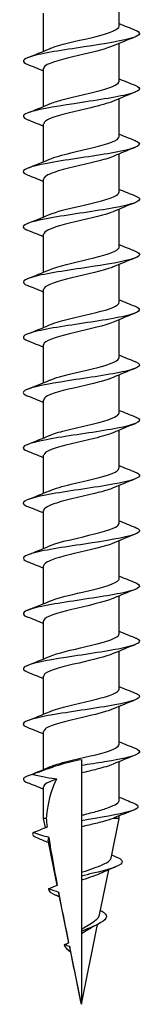
# Model space of a CAD drawing. Units: millimetres. Extents: x 1868 to 2133, y 1228 to 1670.
# Drawn here: x 1997 to 2003, y 1459 to 1500 of the extents above; entities that cross this region are included whole.
import ezdxf

# ---------------------------------------------------------------- set-up
doc = ezdxf.new("R2010")
doc.units = ezdxf.units.MM
doc.layers.add('Part', color=7, linetype='Continuous', lineweight=25)

msp = doc.modelspace()

# ---------------------------------------------------------------- linework, layer by layer
at = {"layer": 'Part'}
for p, q in [((2001.575, 1499.376), (2001.575, 1500.955)), ((1998.425, 1498.329), (1998.425, 1499.908)), ((2001.575, 1497.076), (2001.575, 1498.655)), ((1998.425, 1496.029), (1998.425, 1497.608)), ((2001.575, 1494.776), (2001.575, 1496.355)), ((1998.425, 1493.729), (1998.425, 1495.308)), ((2001.575, 1492.476), (2001.575, 1494.055)), ((1998.425, 1491.429), (1998.425, 1493.008)), ((2001.575, 1490.176), (2001.575, 1491.755)), ((1998.425, 1489.129), (1998.425, 1490.708)), ((2001.575, 1487.876), (2001.575, 1489.455)), ((1998.425, 1486.829), (1998.425, 1488.408)), ((2001.575, 1485.576), (2001.575, 1487.155)), ((1998.425, 1484.529), (1998.425, 1486.108)), ((2001.575, 1483.276), (2001.575, 1484.855)), ((1998.425, 1482.229), (1998.425, 1483.808)), ((2001.575, 1480.976), (2001.575, 1482.555)), ((1998.425, 1479.929), (1998.425, 1481.508)), ((2001.575, 1478.676), (2001.575, 1480.255)), ((1998.425, 1477.629), (1998.425, 1479.208)), ((2001.575, 1476.376), (2001.575, 1477.955)), ((1998.425, 1475.329), (1998.425, 1476.908)), ((2001.575, 1474.076), (2001.575, 1475.655)), ((1998.425, 1473.029), (1998.425, 1474.608)), ((2001.575, 1471.776), (2001.575, 1473.355)), ((1998.425, 1470.729), (1998.425, 1472.308)), ((2001.575, 1469.476), (2001.575, 1471.055)), ((1998.425, 1468.429), (1998.425, 1470.008)), ((2000, 1468.848), (2000, 1468.592)), ((2001.575, 1467.154), (2001.575, 1468.755)), ((2000, 1468.592), (2000, 1468.283)), ((2000, 1468.283), (2000, 1466.519)), ((1998.425, 1466.393), (1998.425, 1467.708)), ((1998.545, 1466.393), (1998.425, 1466.393)), ((1998.502, 1466.014), (1998.425, 1466.393)), ((2000, 1466.519), (2000, 1466.292)), ((2000, 1466.292), (2000, 1466.039)), ((2001.238, 1464.736), (2001.575, 1466.393)), ((2001.575, 1466.393), (2001.324, 1466.393)), ((2001.575, 1466.393), (2001.575, 1466.496)), ((2000, 1466.039), (2000, 1464.145)), ((1998.991, 1463.611), (1998.61, 1465.483)), ((2000.757, 1462.371), (2001.14, 1464.253)), ((2000, 1464.145), (2000, 1463.992)), ((2000, 1463.992), (2000, 1463.814)), ((2000, 1463.814), (2000, 1461.78)), ((1999.479, 1461.213), (1999.063, 1463.258)), ((2000, 1458.651), (2000.677, 1461.978)), ((2000, 1461.78), (2000, 1461.692)), ((2000, 1461.692), (2000, 1461.59)), ((2000, 1461.59), (2000, 1458.651)), ((2000, 1458.651), (1999.515, 1461.033))]:
    msp.add_line(p, q, dxfattribs=at)
for points in [[(2001.575, 1499.479), (2001.795, 1499.388), (2002.017, 1499.299), (2002.24, 1499.211)], [(2002.24, 1498.923), (2001.934, 1498.802), (2001.628, 1498.679), (2001.327, 1498.549)], [(1997.76, 1498.061), (1998.066, 1498.182), (1998.372, 1498.305), (1998.673, 1498.434)], [(1998.425, 1497.505), (1998.205, 1497.596), (1997.983, 1497.685), (1997.76, 1497.773)], [(2001.575, 1497.179), (2001.795, 1497.088), (2002.017, 1496.999), (2002.24, 1496.911)], [(2002.24, 1496.623), (2001.934, 1496.502), (2001.628, 1496.379), (2001.327, 1496.249)], [(1997.76, 1495.761), (1998.066, 1495.882), (1998.372, 1496.005), (1998.673, 1496.134)], [(1998.425, 1495.205), (1998.205, 1495.296), (1997.983, 1495.385), (1997.76, 1495.473)], [(2001.575, 1494.879), (2001.795, 1494.788), (2002.017, 1494.699), (2002.24, 1494.611)], [(2002.24, 1494.323), (2001.934, 1494.202), (2001.628, 1494.079), (2001.327, 1493.949)], [(1997.76, 1493.461), (1998.066, 1493.582), (1998.372, 1493.705), (1998.673, 1493.834)], [(1998.425, 1492.905), (1998.205, 1492.996), (1997.983, 1493.085), (1997.76, 1493.173)], [(2001.575, 1492.579), (2001.795, 1492.488), (2002.017, 1492.399), (2002.24, 1492.311)], [(2002.24, 1492.023), (2001.934, 1491.902), (2001.628, 1491.779), (2001.327, 1491.649)], [(1997.76, 1491.161), (1998.066, 1491.282), (1998.372, 1491.405), (1998.673, 1491.534)], [(1998.425, 1490.605), (1998.205, 1490.696), (1997.983, 1490.785), (1997.76, 1490.873)], [(2001.575, 1490.279), (2001.795, 1490.188), (2002.017, 1490.099), (2002.24, 1490.011)], [(2002.24, 1489.723), (2001.934, 1489.602), (2001.628, 1489.479), (2001.327, 1489.349)], [(1997.76, 1488.861), (1998.066, 1488.982), (1998.372, 1489.105), (1998.673, 1489.234)], [(1998.425, 1488.305), (1998.205, 1488.396), (1997.983, 1488.485), (1997.76, 1488.573)], [(2001.575, 1487.979), (2001.795, 1487.888), (2002.017, 1487.799), (2002.24, 1487.711)], [(2002.24, 1487.423), (2001.934, 1487.302), (2001.628, 1487.179), (2001.327, 1487.049)], [(1997.76, 1486.561), (1998.066, 1486.682), (1998.372, 1486.805), (1998.673, 1486.934)], [(1998.425, 1486.005), (1998.205, 1486.096), (1997.983, 1486.185), (1997.76, 1486.273)], [(2001.575, 1485.679), (2001.795, 1485.588), (2002.017, 1485.499), (2002.24, 1485.411)], [(2002.24, 1485.123), (2001.934, 1485.002), (2001.628, 1484.879), (2001.327, 1484.749)], [(1997.76, 1484.261), (1998.066, 1484.382), (1998.372, 1484.505), (1998.673, 1484.634)], [(1998.425, 1483.705), (1998.205, 1483.796), (1997.983, 1483.885), (1997.76, 1483.973)], [(2001.575, 1483.379), (2001.795, 1483.288), (2002.017, 1483.199), (2002.24, 1483.111)], [(2002.24, 1482.823), (2001.934, 1482.702), (2001.628, 1482.579), (2001.327, 1482.449)], [(1997.76, 1481.961), (1998.066, 1482.082), (1998.372, 1482.205), (1998.673, 1482.334)], [(1998.425, 1481.405), (1998.205, 1481.496), (1997.983, 1481.585), (1997.76, 1481.673)], [(2001.575, 1481.079), (2001.795, 1480.988), (2002.017, 1480.899), (2002.24, 1480.811)], [(2002.24, 1480.523), (2001.934, 1480.402), (2001.628, 1480.279), (2001.327, 1480.149)], [(1997.76, 1479.661), (1998.066, 1479.782), (1998.372, 1479.905), (1998.673, 1480.034)], [(1998.425, 1479.105), (1998.205, 1479.196), (1997.983, 1479.285), (1997.76, 1479.373)], [(2001.575, 1478.779), (2001.795, 1478.688), (2002.017, 1478.599), (2002.24, 1478.511)], [(2002.24, 1478.223), (2001.934, 1478.102), (2001.628, 1477.979), (2001.327, 1477.849)], [(1997.76, 1477.361), (1998.066, 1477.482), (1998.372, 1477.605), (1998.673, 1477.734)], [(1998.425, 1476.805), (1998.205, 1476.896), (1997.983, 1476.985), (1997.76, 1477.073)], [(2001.575, 1476.479), (2001.795, 1476.388), (2002.017, 1476.299), (2002.24, 1476.211)], [(2002.24, 1475.923), (2001.934, 1475.802), (2001.628, 1475.679), (2001.327, 1475.549)], [(1997.76, 1475.061), (1998.066, 1475.182), (1998.372, 1475.305), (1998.673, 1475.434)], [(1998.425, 1474.505), (1998.205, 1474.596), (1997.983, 1474.685), (1997.76, 1474.773)], [(2001.575, 1474.179), (2001.795, 1474.088), (2002.017, 1473.999), (2002.24, 1473.911)], [(2002.24, 1473.623), (2001.934, 1473.502), (2001.628, 1473.379), (2001.327, 1473.249)], [(1997.76, 1472.761), (1998.066, 1472.882), (1998.372, 1473.005), (1998.673, 1473.134)], [(1998.425, 1472.205), (1998.205, 1472.296), (1997.983, 1472.385), (1997.76, 1472.473)], [(2001.575, 1471.879), (2001.795, 1471.788), (2002.017, 1471.699), (2002.24, 1471.611)], [(2002.24, 1471.323), (2001.934, 1471.202), (2001.628, 1471.079), (2001.327, 1470.949)], [(1997.76, 1470.461), (1998.066, 1470.582), (1998.372, 1470.705), (1998.673, 1470.834)], [(1998.425, 1469.905), (1998.205, 1469.996), (1997.983, 1470.085), (1997.76, 1470.173)], [(2001.575, 1469.579), (2001.795, 1469.488), (2002.017, 1469.399), (2002.24, 1469.311)], [(1997.957, 1468.225), (1998.782, 1468.533), (1999.373, 1468.744), (2000, 1468.848)], [(2002.24, 1469.023), (2001.934, 1468.902), (2001.628, 1468.779), (2001.327, 1468.649)], [(1997.76, 1468.161), (1998.066, 1468.282), (1998.372, 1468.405), (1998.673, 1468.534)], [(1997.957, 1468.225), (1997.538, 1468.108), (1997.47, 1467.99), (1997.761, 1467.873)], [(1998.978, 1468.024), (1998.706, 1468.045), (1998.381, 1468.108), (1997.957, 1468.225)], [(1998.978, 1468.024), (1998.632, 1467.918), (1998.436, 1467.813), (1998.431, 1467.708)], [(1998.425, 1467.605), (1998.205, 1467.696), (1997.983, 1467.785), (1997.76, 1467.873)], [(2001.575, 1467.277), (2001.777, 1467.191), (2001.982, 1467.107), (2002.187, 1467.025)], [(2002.167, 1466.732), (2001.899, 1466.627), (2001.631, 1466.521), (2001.367, 1466.41)], [(1998.588, 1466.052), (1998.572, 1466.167), (1998.558, 1466.281), (1998.545, 1466.393)], [(2001.367, 1466.41), (2001.354, 1466.404), (2001.339, 1466.398), (2001.324, 1466.393)], [(1997.997, 1465.801), (1998.182, 1465.877), (1998.387, 1465.962), (1998.588, 1466.052)], [(1997.997, 1465.801), (1997.917, 1465.721), (1997.997, 1465.641), (1998.195, 1465.561)], [(1998.654, 1465.592), (1998.431, 1465.658), (1998.19, 1465.736), (1997.997, 1465.801)], [(1998.631, 1465.381), (1998.484, 1465.442), (1998.337, 1465.502), (1998.189, 1465.561)], [(1999.004, 1463.616), (1998.88, 1464.265), (1998.754, 1464.944), (1998.654, 1465.592)], [(2001.266, 1464.872), (2001.34, 1464.838), (2001.416, 1464.805), (2001.491, 1464.773)], [(2001.449, 1464.384), (2001.253, 1464.302), (2001.057, 1464.219), (2000.867, 1464.13)], [(1998.623, 1463.458), (1998.612, 1463.37), (1998.73, 1463.283), (1998.925, 1463.196)], [(1998.623, 1463.458), (1998.77, 1463.516), (1998.895, 1463.569), (1999.004, 1463.616)], [(1999.063, 1463.311), (1998.942, 1463.35), (1998.797, 1463.398), (1998.623, 1463.458)], [(1999.091, 1463.119), (1999.034, 1463.146), (1998.977, 1463.171), (1998.92, 1463.196)], [(1999.063, 1463.311), (1999.059, 1463.294), (1999.059, 1463.276), (1999.063, 1463.258)], [(2000.794, 1462.556), (2000.797, 1462.554), (2000.799, 1462.553), (2000.801, 1462.552)], [(2000.706, 1461.992), (2000.589, 1461.934), (2000.476, 1461.873), (2000.373, 1461.809)], [(1999.282, 1461.133), (1999.34, 1461.156), (1999.411, 1461.184), (1999.48, 1461.213)], [(1999.512, 1461.054), (1999.435, 1461.08), (1999.353, 1461.108), (1999.282, 1461.133)], [(1999.282, 1461.133), (1999.303, 1461.031), (1999.415, 1460.929), (1999.56, 1460.826)], [(1999.512, 1461.054), (1999.513, 1461.047), (1999.514, 1461.04), (1999.515, 1461.033)]]:
    msp.add_open_spline(points, degree=3, dxfattribs=at)
for points, knots in [([(2002.236, 1499.211), (2002.49, 1499.108), (2002.48, 1499.005), (2002.185, 1498.903), (2001.808, 1498.771), (2000.98, 1498.64), (2000.111, 1498.509), (1999.241, 1498.377), (1998.367, 1498.246), (1997.92, 1498.114), (1997.532, 1498.001), (1997.479, 1497.887), (1997.762, 1497.773)], [89.142247, 89.142247, 89.142247, 89.142247, 89.983598, 89.983598, 89.983598, 91.060558, 91.060558, 91.060558, 92.137223, 92.137223, 92.137223, 93.070127, 93.070127, 93.070127, 93.070127]), ([(1998.675, 1498.434), (1998.73, 1498.459), (1998.794, 1498.483), (1998.867, 1498.507), (1999.306, 1498.654), (2000.031, 1498.801), (2000.613, 1498.948), (2001.179, 1499.09), (2001.573, 1499.233), (2001.575, 1499.376)], [-92.108693, -92.108693, -92.108693, -92.108693, -91.909107, -91.909107, -91.909107, -90.706494, -90.706494, -90.706494, -89.535391, -89.535391, -89.535391, -89.535391]), ([(2001.325, 1498.549), (2001.058, 1498.436), (2000.601, 1498.322), (2000.114, 1498.209), (1999.486, 1498.063), (1998.848, 1497.916), (1998.578, 1497.77), (1998.478, 1497.716), (1998.43, 1497.662), (1998.432, 1497.608)], [90.103681, 90.103681, 90.103681, 90.103681, 91.033936, 91.033936, 91.033936, 92.233274, 92.233274, 92.233274, 92.676983, 92.676983, 92.676983, 92.676983]), ([(1998.679, 1496.134), (1998.808, 1496.191), (1998.983, 1496.247), (1999.191, 1496.304), (1999.734, 1496.451), (2000.475, 1496.598), (2000.973, 1496.745), (2001.346, 1496.855), (2001.564, 1496.966), (2001.57, 1497.076)], [-98.391878, -98.391878, -98.391878, -98.391878, -97.928512, -97.928512, -97.928512, -96.723767, -96.723767, -96.723767, -95.818576, -95.818576, -95.818576, -95.818576]), ([(2002.24, 1496.911), (2002.55, 1496.787), (2002.449, 1496.663), (2001.97, 1496.539), (2001.463, 1496.408), (2000.555, 1496.277), (1999.693, 1496.145), (1998.831, 1496.014), (1998.051, 1495.883), (1997.738, 1495.752), (1997.516, 1495.659), (1997.535, 1495.566), (1997.766, 1495.473)], [95.425432, 95.425432, 95.425432, 95.425432, 96.441021, 96.441021, 96.441021, 97.516275, 97.516275, 97.516275, 98.591258, 98.591258, 98.591258, 99.353312, 99.353312, 99.353312, 99.353312]), ([(2001.321, 1496.249), (2001.108, 1496.158), (2000.778, 1496.067), (2000.399, 1495.976), (1999.774, 1495.826), (1999.06, 1495.676), (1998.697, 1495.526), (1998.521, 1495.453), (1998.434, 1495.38), (1998.434, 1495.308)], [96.386867, 96.386867, 96.386867, 96.386867, 97.133081, 97.133081, 97.133081, 98.363277, 98.363277, 98.363277, 98.960169, 98.960169, 98.960169, 98.960169]), ([(2002.239, 1494.611), (2002.274, 1494.597), (2002.304, 1494.584), (2002.329, 1494.57), (2002.579, 1494.435), (2002.303, 1494.3), (2001.643, 1494.164), (2000.991, 1494.03), (1999.993, 1493.896), (1999.16, 1493.762), (1998.328, 1493.628), (1997.698, 1493.495), (1997.592, 1493.361), (1997.543, 1493.298), (1997.609, 1493.236), (1997.768, 1493.173)], [101.708617, 101.708617, 101.708617, 101.708617, 101.819019, 101.819019, 101.819019, 102.927903, 102.927903, 102.927903, 104.026386, 104.026386, 104.026386, 105.123812, 105.123812, 105.123812, 105.636498, 105.636498, 105.636498, 105.636498]), ([(1998.679, 1493.834), (1998.883, 1493.922), (1999.194, 1494.009), (1999.555, 1494.096), (2000.163, 1494.244), (2000.87, 1494.391), (2001.254, 1494.538), (2001.46, 1494.618), (2001.566, 1494.697), (2001.567, 1494.776)], [-104.675063, -104.675063, -104.675063, -104.675063, -103.959026, -103.959026, -103.959026, -102.751998, -102.751998, -102.751998, -102.101761, -102.101761, -102.101761, -102.101761]), ([(2001.32, 1493.949), (2001.155, 1493.878), (2000.918, 1493.806), (2000.636, 1493.735), (2000.048, 1493.585), (1999.306, 1493.436), (1998.862, 1493.287), (1998.585, 1493.194), (1998.436, 1493.101), (1998.433, 1493.008)], [102.670052, 102.670052, 102.670052, 102.670052, 103.256977, 103.256977, 103.256977, 104.480255, 104.480255, 104.480255, 105.243354, 105.243354, 105.243354, 105.243354]), ([(1998.675, 1491.534), (1998.95, 1491.651), (1999.426, 1491.768), (1999.928, 1491.885), (2000.562, 1492.032), (2001.195, 1492.18), (2001.446, 1492.327), (2001.531, 1492.377), (2001.57, 1492.427), (2001.568, 1492.476)], [-110.958248, -110.958248, -110.958248, -110.958248, -110.001398, -110.001398, -110.001398, -108.791938, -108.791938, -108.791938, -108.384947, -108.384947, -108.384947, -108.384947]), ([(2002.233, 1492.311), (2002.364, 1492.26), (2002.433, 1492.209), (2002.424, 1492.158), (2002.402, 1492.024), (2001.855, 1491.891), (2001.06, 1491.757), (2000.266, 1491.624), (1999.26, 1491.491), (1998.552, 1491.358), (1997.844, 1491.224), (1997.465, 1491.091), (1997.606, 1490.958), (1997.636, 1490.93), (1997.69, 1490.901), (1997.763, 1490.873)], [107.991803, 107.991803, 107.991803, 107.991803, 108.40995, 108.40995, 108.40995, 109.503348, 109.503348, 109.503348, 110.595787, 110.595787, 110.595787, 111.687286, 111.687286, 111.687286, 111.919683, 111.919683, 111.919683, 111.919683]), ([(2001.321, 1491.649), (2001.208, 1491.6), (2001.06, 1491.55), (2000.883, 1491.5), (2000.354, 1491.352), (1999.602, 1491.203), (1999.082, 1491.055), (1998.678, 1490.939), (1998.436, 1490.823), (1998.429, 1490.708)], [108.953237, 108.953237, 108.953237, 108.953237, 109.360618, 109.360618, 109.360618, 110.577656, 110.577656, 110.577656, 111.526539, 111.526539, 111.526539, 111.526539]), ([(2002.233, 1490.011), (2002.44, 1489.928), (2002.482, 1489.845), (2002.325, 1489.761), (2002.075, 1489.629), (2001.332, 1489.496), (2000.469, 1489.363), (1999.607, 1489.231), (1998.663, 1489.098), (1998.112, 1488.965), (1997.568, 1488.834), (1997.429, 1488.704), (1997.76, 1488.573)], [114.274988, 114.274988, 114.274988, 114.274988, 114.956331, 114.956331, 114.956331, 116.044258, 116.044258, 116.044258, 117.131338, 117.131338, 117.131338, 118.202868, 118.202868, 118.202868, 118.202868]), ([(1998.673, 1489.234), (1999.008, 1489.379), (1999.674, 1489.523), (2000.286, 1489.668), (2000.912, 1489.816), (2001.439, 1489.964), (2001.551, 1490.112), (2001.567, 1490.133), (2001.574, 1490.155), (2001.573, 1490.176)], [-117.241434, -117.241434, -117.241434, -117.241434, -116.056396, -116.056396, -116.056396, -114.844349, -114.844349, -114.844349, -114.668132, -114.668132, -114.668132, -114.668132]), ([(2001.325, 1489.349), (2001.27, 1489.325), (2001.207, 1489.301), (2001.135, 1489.277), (2000.694, 1489.129), (1999.961, 1488.981), (1999.377, 1488.834), (1998.816, 1488.692), (1998.428, 1488.55), (1998.425, 1488.408)], [115.236423, 115.236423, 115.236423, 115.236423, 115.43439, 115.43439, 115.43439, 116.645847, 116.645847, 116.645847, 117.809725, 117.809725, 117.809725, 117.809725]), ([(2002.238, 1487.711), (2002.513, 1487.599), (2002.471, 1487.488), (2002.104, 1487.376), (2001.669, 1487.244), (2000.796, 1487.112), (1999.921, 1486.98), (1999.047, 1486.848), (1998.208, 1486.716), (1997.823, 1486.584), (1997.521, 1486.48), (1997.508, 1486.377), (1997.764, 1486.273)], [120.558173, 120.558173, 120.558173, 120.558173, 121.471548, 121.471548, 121.471548, 122.554661, 122.554661, 122.554661, 123.637035, 123.637035, 123.637035, 124.486054, 124.486054, 124.486054, 124.486054]), ([(1998.675, 1486.934), (1998.726, 1486.957), (1998.784, 1486.979), (1998.851, 1487.002), (1999.287, 1487.15), (2000.021, 1487.298), (2000.609, 1487.447), (2001.178, 1487.59), (2001.572, 1487.733), (2001.575, 1487.876)], [-123.524619, -123.524619, -123.524619, -123.524619, -123.340162, -123.340162, -123.340162, -122.124802, -122.124802, -122.124802, -120.951317, -120.951317, -120.951317, -120.951317]), ([(2001.327, 1487.049), (2000.996, 1486.907), (2000.345, 1486.764), (1999.74, 1486.622), (1999.116, 1486.475), (1998.581, 1486.328), (1998.456, 1486.18), (1998.435, 1486.156), (1998.426, 1486.132), (1998.427, 1486.108)], [121.519608, 121.519608, 121.519608, 121.519608, 122.688029, 122.688029, 122.688029, 123.893617, 123.893617, 123.893617, 124.09291, 124.09291, 124.09291, 124.09291]), ([(1998.679, 1484.634), (1998.784, 1484.681), (1998.921, 1484.728), (1999.084, 1484.774), (1999.605, 1484.923), (2000.358, 1485.071), (2000.887, 1485.22), (2001.309, 1485.339), (2001.565, 1485.458), (2001.572, 1485.576)], [-129.807804, -129.807804, -129.807804, -129.807804, -129.425715, -129.425715, -129.425715, -128.207416, -128.207416, -128.207416, -127.234502, -127.234502, -127.234502, -127.234502]), ([(2002.24, 1485.411), (2002.252, 1485.406), (2002.263, 1485.401), (2002.274, 1485.397), (2002.577, 1485.265), (2002.394, 1485.133), (2001.815, 1485.002), (2001.237, 1484.87), (2000.288, 1484.738), (1999.44, 1484.607), (1998.592, 1484.475), (1997.88, 1484.343), (1997.656, 1484.212), (1997.521, 1484.132), (1997.568, 1484.053), (1997.767, 1483.973)], [126.841359, 126.841359, 126.841359, 126.841359, 126.879886, 126.879886, 126.879886, 127.959471, 127.959471, 127.959471, 129.0384, 129.0384, 129.0384, 130.116692, 130.116692, 130.116692, 130.769239, 130.769239, 130.769239, 130.769239]), ([(2001.324, 1484.749), (2001.065, 1484.639), (2000.627, 1484.529), (2000.154, 1484.418), (1999.526, 1484.272), (1998.878, 1484.125), (1998.594, 1483.979), (1998.483, 1483.922), (1998.431, 1483.865), (1998.432, 1483.808)], [127.802793, 127.802793, 127.802793, 127.802793, 128.707272, 128.707272, 128.707272, 129.908629, 129.908629, 129.908629, 130.376095, 130.376095, 130.376095, 130.376095]), ([(2002.237, 1483.111), (2002.308, 1483.084), (2002.36, 1483.056), (2002.39, 1483.029), (2002.537, 1482.898), (2002.18, 1482.766), (2001.496, 1482.635), (2000.812, 1482.504), (1999.829, 1482.373), (1999.032, 1482.242), (1998.235, 1482.11), (1997.658, 1481.979), (1997.584, 1481.848), (1997.551, 1481.79), (1997.618, 1481.731), (1997.767, 1481.673)], [133.124544, 133.124544, 133.124544, 133.124544, 133.347906, 133.347906, 133.347906, 134.423812, 134.423812, 134.423812, 135.499162, 135.499162, 135.499162, 136.573973, 136.573973, 136.573973, 137.052424, 137.052424, 137.052424, 137.052424]), ([(1998.68, 1482.334), (1998.839, 1482.403), (1999.064, 1482.472), (1999.332, 1482.541), (1999.913, 1482.69), (2000.657, 1482.839), (2001.111, 1482.988), (2001.404, 1483.084), (2001.564, 1483.18), (2001.568, 1483.276)], [-136.09099, -136.09099, -136.09099, -136.09099, -135.526462, -135.526462, -135.526462, -134.305057, -134.305057, -134.305057, -133.517688, -133.517688, -133.517688, -133.517688]), ([(2001.32, 1482.449), (2001.134, 1482.369), (2000.859, 1482.289), (2000.535, 1482.209), (1999.927, 1482.059), (1999.192, 1481.909), (1998.782, 1481.759), (1998.553, 1481.675), (1998.435, 1481.591), (1998.434, 1481.508)], [134.085979, 134.085979, 134.085979, 134.085979, 134.741849, 134.741849, 134.741849, 135.972564, 135.972564, 135.972564, 136.65928, 136.65928, 136.65928, 136.65928]), ([(2002.233, 1480.811), (2002.369, 1480.758), (2002.438, 1480.704), (2002.423, 1480.651), (2002.385, 1480.518), (2001.821, 1480.384), (2001.017, 1480.25), (2000.216, 1480.117), (1999.211, 1479.984), (1998.514, 1479.85), (1997.817, 1479.717), (1997.456, 1479.584), (1997.614, 1479.451), (1997.645, 1479.425), (1997.695, 1479.399), (1997.763, 1479.373)], [139.407729, 139.407729, 139.407729, 139.407729, 139.843934, 139.843934, 139.843934, 140.938685, 140.938685, 140.938685, 142.031485, 142.031485, 142.031485, 143.122408, 143.122408, 143.122408, 143.33561, 143.33561, 143.33561, 143.33561]), ([(1998.679, 1480.034), (1998.888, 1480.123), (1999.208, 1480.213), (1999.578, 1480.302), (2000.197, 1480.451), (2000.912, 1480.601), (2001.284, 1480.75), (2001.472, 1480.826), (2001.566, 1480.901), (2001.566, 1480.976)], [-142.374175, -142.374175, -142.374175, -142.374175, -141.643245, -141.643245, -141.643245, -140.418565, -140.418565, -140.418565, -139.800873, -139.800873, -139.800873, -139.800873]), ([(2001.32, 1480.149), (2001.181, 1480.089), (2000.99, 1480.028), (2000.76, 1479.967), (2000.201, 1479.818), (1999.452, 1479.67), (1998.969, 1479.521), (1998.629, 1479.417), (1998.436, 1479.312), (1998.431, 1479.208)], [140.369164, 140.369164, 140.369164, 140.369164, 140.867759, 140.867759, 140.867759, 142.085199, 142.085199, 142.085199, 142.942466, 142.942466, 142.942466, 142.942466]), ([(1998.677, 1477.734), (1998.934, 1477.844), (1999.366, 1477.953), (1999.835, 1478.063), (2000.476, 1478.213), (2001.141, 1478.363), (2001.42, 1478.512), (2001.522, 1478.567), (2001.569, 1478.622), (2001.567, 1478.676)], [-148.65736, -148.65736, -148.65736, -148.65736, -147.759931, -147.759931, -147.759931, -146.531809, -146.531809, -146.531809, -146.084058, -146.084058, -146.084058, -146.084058]), ([(2002.233, 1478.511), (2002.444, 1478.426), (2002.482, 1478.342), (2002.316, 1478.257), (2002.057, 1478.125), (2001.31, 1477.992), (2000.449, 1477.86), (1999.588, 1477.728), (1998.652, 1477.596), (1998.106, 1477.464), (1997.567, 1477.333), (1997.431, 1477.203), (1997.76, 1477.073)], [145.690915, 145.690915, 145.690915, 145.690915, 146.384669, 146.384669, 146.384669, 147.468829, 147.468829, 147.468829, 148.551477, 148.551477, 148.551477, 149.618795, 149.618795, 149.618795, 149.618795]), ([(2001.323, 1477.849), (2001.246, 1477.815), (2001.152, 1477.781), (2001.041, 1477.747), (2000.566, 1477.6), (1999.827, 1477.452), (1999.266, 1477.305), (1998.762, 1477.173), (1998.431, 1477.04), (1998.426, 1476.908)], [146.652349, 146.652349, 146.652349, 146.652349, 146.932702, 146.932702, 146.932702, 148.139519, 148.139519, 148.139519, 149.225651, 149.225651, 149.225651, 149.225651]), ([(2002.237, 1476.211), (2002.507, 1476.102), (2002.474, 1475.993), (2002.127, 1475.883), (2001.709, 1475.752), (2000.854, 1475.621), (1999.984, 1475.49), (1999.116, 1475.358), (1998.268, 1475.227), (1997.86, 1475.096), (1997.524, 1474.988), (1997.498, 1474.881), (1997.764, 1474.773)], [151.9741, 151.9741, 151.9741, 151.9741, 152.86833, 152.86833, 152.86833, 153.944446, 153.944446, 153.944446, 155.019455, 155.019455, 155.019455, 155.90198, 155.90198, 155.90198, 155.90198]), ([(1998.674, 1475.434), (1998.97, 1475.56), (1999.502, 1475.685), (2000.042, 1475.811), (2000.688, 1475.961), (2001.3, 1476.112), (2001.499, 1476.262), (2001.549, 1476.3), (2001.572, 1476.338), (2001.57, 1476.376)], [-154.940546, -154.940546, -154.940546, -154.940546, -153.911357, -153.911357, -153.911357, -152.679605, -152.679605, -152.679605, -152.367244, -152.367244, -152.367244, -152.367244]), ([(2001.327, 1475.549), (2001.324, 1475.548), (2001.32, 1475.546), (2001.316, 1475.544), (2000.958, 1475.393), (2000.239, 1475.242), (1999.608, 1475.091), (1998.984, 1474.941), (1998.49, 1474.791), (1998.431, 1474.641), (1998.427, 1474.63), (1998.425, 1474.619), (1998.426, 1474.608)], [152.935534, 152.935534, 152.935534, 152.935534, 152.949463, 152.949463, 152.949463, 154.189346, 154.189346, 154.189346, 155.418061, 155.418061, 155.418061, 155.508836, 155.508836, 155.508836, 155.508836]), ([(1998.673, 1473.134), (1998.992, 1473.271), (1999.602, 1473.408), (2000.186, 1473.545), (2000.838, 1473.697), (2001.411, 1473.85), (2001.543, 1474.002), (2001.564, 1474.027), (2001.574, 1474.052), (2001.572, 1474.076)], [-161.223731, -161.223731, -161.223731, -161.223731, -160.102968, -160.102968, -160.102968, -158.852163, -158.852163, -158.852163, -158.650429, -158.650429, -158.650429, -158.650429]), ([(2002.24, 1473.911), (2002.258, 1473.904), (2002.276, 1473.896), (2002.291, 1473.889), (2002.579, 1473.756), (2002.369, 1473.623), (2001.767, 1473.491), (2001.166, 1473.358), (2000.202, 1473.226), (1999.357, 1473.094), (1998.514, 1472.962), (1997.825, 1472.83), (1997.634, 1472.698), (1997.525, 1472.623), (1997.579, 1472.548), (1997.768, 1472.473)], [158.257285, 158.257285, 158.257285, 158.257285, 158.316942, 158.316942, 158.316942, 159.40491, 159.40491, 159.40491, 160.48959, 160.48959, 160.48959, 161.571268, 161.571268, 161.571268, 162.185165, 162.185165, 162.185165, 162.185165]), ([(2001.327, 1473.249), (2001.022, 1473.12), (2000.461, 1472.99), (1999.904, 1472.86), (1999.272, 1472.713), (1998.687, 1472.566), (1998.497, 1472.419), (1998.449, 1472.382), (1998.428, 1472.345), (1998.43, 1472.308)], [159.21872, 159.21872, 159.21872, 159.21872, 160.28235, 160.28235, 160.28235, 161.487879, 161.487879, 161.487879, 161.792022, 161.792022, 161.792022, 161.792022]), ([(2002.236, 1471.611), (2002.319, 1471.579), (2002.376, 1471.547), (2002.404, 1471.515), (2002.521, 1471.382), (2002.114, 1471.249), (2001.39, 1471.115), (2000.671, 1470.983), (1999.67, 1470.85), (1998.89, 1470.718), (1998.114, 1470.586), (1997.589, 1470.454), (1997.575, 1470.323), (1997.57, 1470.273), (1997.638, 1470.223), (1997.766, 1470.173)], [164.540471, 164.540471, 164.540471, 164.540471, 164.801018, 164.801018, 164.801018, 165.893988, 165.893988, 165.893988, 166.979858, 166.979858, 166.979858, 168.059785, 168.059785, 168.059785, 168.468351, 168.468351, 168.468351, 168.468351]), ([(1998.675, 1470.834), (1998.734, 1470.86), (1998.802, 1470.886), (1998.88, 1470.912), (1999.323, 1471.058), (2000.048, 1471.204), (2000.626, 1471.351), (2001.186, 1471.493), (2001.573, 1471.634), (2001.575, 1471.776)], [-167.506916, -167.506916, -167.506916, -167.506916, -167.295718, -167.295718, -167.295718, -166.0958, -166.0958, -166.0958, -164.933614, -164.933614, -164.933614, -164.933614]), ([(2001.323, 1470.949), (2001.085, 1470.849), (2000.702, 1470.748), (2000.275, 1470.647), (1999.651, 1470.499), (1998.974, 1470.352), (1998.648, 1470.205), (1998.503, 1470.139), (1998.432, 1470.073), (1998.433, 1470.008)], [165.501905, 165.501905, 165.501905, 165.501905, 166.329204, 166.329204, 166.329204, 167.535988, 167.535988, 167.535988, 168.075207, 168.075207, 168.075207, 168.075207]), ([(1998.68, 1468.534), (1998.817, 1468.594), (1999.005, 1468.654), (1999.23, 1468.714), (1999.78, 1468.861), (2000.517, 1469.007), (2001.003, 1469.154), (2001.359, 1469.261), (2001.564, 1469.369), (2001.57, 1469.476)], [-173.790101, -173.790101, -173.790101, -173.790101, -173.29814, -173.29814, -173.29814, -172.097274, -172.097274, -172.097274, -171.2168, -171.2168, -171.2168, -171.2168]), ([(2002.233, 1469.311), (2002.381, 1469.253), (2002.449, 1469.195), (2002.417, 1469.136), (2002.344, 1469.005), (2001.762, 1468.873), (2000.96, 1468.741), (2000.658, 1468.691), (2000.329, 1468.642), (2000, 1468.592)], [170.823656, 170.823656, 170.823656, 170.823656, 171.300029, 171.300029, 171.300029, 172.380674, 172.380674, 172.380674, 172.787596, 172.787596, 172.787596, 172.787596]), ([(2001.32, 1468.649), (2001.157, 1468.579), (2000.925, 1468.508), (2000.648, 1468.438), (2000.445, 1468.386), (2000.222, 1468.334), (2000, 1468.283)], [171.78509, 171.78509, 171.78509, 171.78509, 172.363817, 172.363817, 172.363817, 172.787596, 172.787596, 172.787596, 172.787596]), ([(1998.545, 1466.393), (1998.623, 1467.126), (1998.752, 1467.598), (1998.942, 1467.962), (1998.959, 1467.993), (1998.978, 1468.024)], [0.0000001, 0.0000001, 0.0000001, 0.0000001, 0.2282001, 0.2282001, 0.2512581, 0.2512581, 0.2512581, 0.2512581]), ([(2000, 1466.519), (2000.047, 1466.531), (2000.095, 1466.543), (2000.353, 1466.61), (2000.558, 1466.663), (2000.931, 1466.772), (2001.096, 1466.826), (2001.361, 1466.935), (2001.459, 1466.988), (2001.555, 1467.08), (2001.575, 1467.117), (2001.575, 1467.154)], [0.0508859, 0.0508859, 0.0508859, 0.0508859, 0.0655935, 0.0655935, 0.1311869, 0.1311869, 0.1967804, 0.1967804, 0.2623738, 0.2623738, 0.3071592, 0.3071592, 0.3071592, 0.3071592]), ([(2002.185, 1467.025), (2002.466, 1466.909), (2002.397, 1466.794), (2002.008, 1466.678), (2001.576, 1466.549), (2000.773, 1466.421), (2000, 1466.292)], [0.158968, 0.158968, 0.158968, 0.158968, 1.107078, 1.107078, 1.107078, 2.161887, 2.161887, 2.161887, 2.161887]), ([(2001.324, 1466.393), (2001.204, 1466.346), (2001.051, 1466.299), (2000.7, 1466.205), (2000.507, 1466.158), (2000.204, 1466.087), (2000.102, 1466.063), (2000, 1466.039)], [0, 0, 0, 0, 0.0640257, 0.0640257, 0.12701, 0.12701, 0.1585361, 0.1585361, 0.1585361, 0.1585361]), ([(1998.654, 1465.592), (1998.639, 1465.576), (1998.627, 1465.56), (1998.609, 1465.524), (1998.606, 1465.503), (1998.61, 1465.483)], [0.34911622, 0.34911622, 0.34911622, 0.34911622, 0.36855002, 0.36855002, 0.39392256, 0.39392256, 0.39392256, 0.39392256]), ([(2001.483, 1464.773), (2001.663, 1464.695), (2001.74, 1464.617), (2001.691, 1464.539), (2001.598, 1464.394), (2001.081, 1464.249), (2000.476, 1464.105), (2000.319, 1464.067), (2000.158, 1464.029), (2000, 1463.992)], [6.31195, 6.31195, 6.31195, 6.31195, 6.95052, 6.95052, 6.95052, 8.137358, 8.137358, 8.137358, 8.445072, 8.445072, 8.445072, 8.445072]), ([(2000, 1464.145), (2000.017, 1464.151), (2000.034, 1464.156), (2000.206, 1464.214), (2000.361, 1464.265), (2000.653, 1464.368), (2000.787, 1464.419), (2001.012, 1464.521), (2001.101, 1464.572), (2001.204, 1464.661), (2001.23, 1464.699), (2001.238, 1464.736)], [0.4264946, 0.4264946, 0.4264946, 0.4264946, 0.4318273, 0.4318273, 0.4807214, 0.4807214, 0.5306747, 0.5306747, 0.5816906, 0.5816906, 0.6203875, 0.6203875, 0.6203875, 0.6203875]), ([(2000.867, 1464.13), (2000.858, 1464.126), (2000.85, 1464.122), (2000.736, 1464.07), (2000.61, 1464.022), (2000.336, 1463.926), (2000.191, 1463.878), (2000.03, 1463.824), (2000.015, 1463.819), (2000, 1463.814)], [0.8960747, 0.8960747, 0.8960747, 0.8960747, 0.9000604, 0.9000604, 0.9475764, 0.9475764, 0.9940779, 0.9940779, 0.9988779, 0.9988779, 0.9988779, 0.9988779]), ([(1999.48, 1461.213), (1999.356, 1461.828), (1999.233, 1462.441), (1999.1, 1463.118), (1999.081, 1463.214), (1999.063, 1463.311)], [0.2376001, 0.2376001, 0.2376001, 0.2376001, 0.4119258, 0.4119258, 0.4402553, 0.4402553, 0.4402553, 0.4402553]), ([(2000.801, 1462.552), (2000.811, 1462.547), (2000.821, 1462.542), (2000.83, 1462.537), (2000.863, 1462.519), (2000.893, 1462.501), (2000.918, 1462.483)], [12.3787554, 12.3787554, 12.3787554, 12.3787554, 12.4200232, 12.4200232, 12.4200232, 12.5663706, 12.5663706, 12.5663706, 12.5663706]), ([(2000.918, 1462.483), (2001.156, 1462.319), (2001.033, 1462.154), (2000.701, 1461.99), (2000.501, 1461.891), (2000.239, 1461.791), (2000, 1461.692)], [0, 0, 0, 0, 1.347617, 1.347617, 1.347617, 2.161887, 2.161887, 2.161887, 2.161887]), ([(2000, 1461.78), (2000.07, 1461.821), (2000.141, 1461.862), (2000.309, 1461.959), (2000.401, 1462.014), (2000.564, 1462.124), (2000.632, 1462.178), (2000.721, 1462.28), (2000.748, 1462.326), (2000.757, 1462.371)], [0.221998, 0.221998, 0.221998, 0.221998, 0.2464173, 0.2464173, 0.2806516, 0.2806516, 0.3157908, 0.3157908, 0.3464908, 0.3464908, 0.3464908, 0.3464908]), ([(2000.373, 1461.809), (2000.34, 1461.788), (2000.305, 1461.767), (2000.182, 1461.694), (2000.09, 1461.643), (2000, 1461.59), (2000, 1461.59), (2000, 1461.59)], [0.12190027, 0.12190027, 0.12190027, 0.12190027, 0.13510708, 0.13510708, 0.16666822, 0.16666822, 0.16669771, 0.16669771, 0.16669771, 0.16669771]), ([(2000, 1458.651), (1999.993, 1458.686), (1999.986, 1458.721), (1999.831, 1459.484), (1999.671, 1460.269), (1999.512, 1461.054)], [-0.010741, -0.010741, -0.010741, -0.010741, 0, 0, 0.2225991, 0.2225991, 0.2225991, 0.2225991])]:
    msp.add_open_spline(points, degree=3, knots=knots, dxfattribs=at)

doc.saveas('drawing.dxf')
